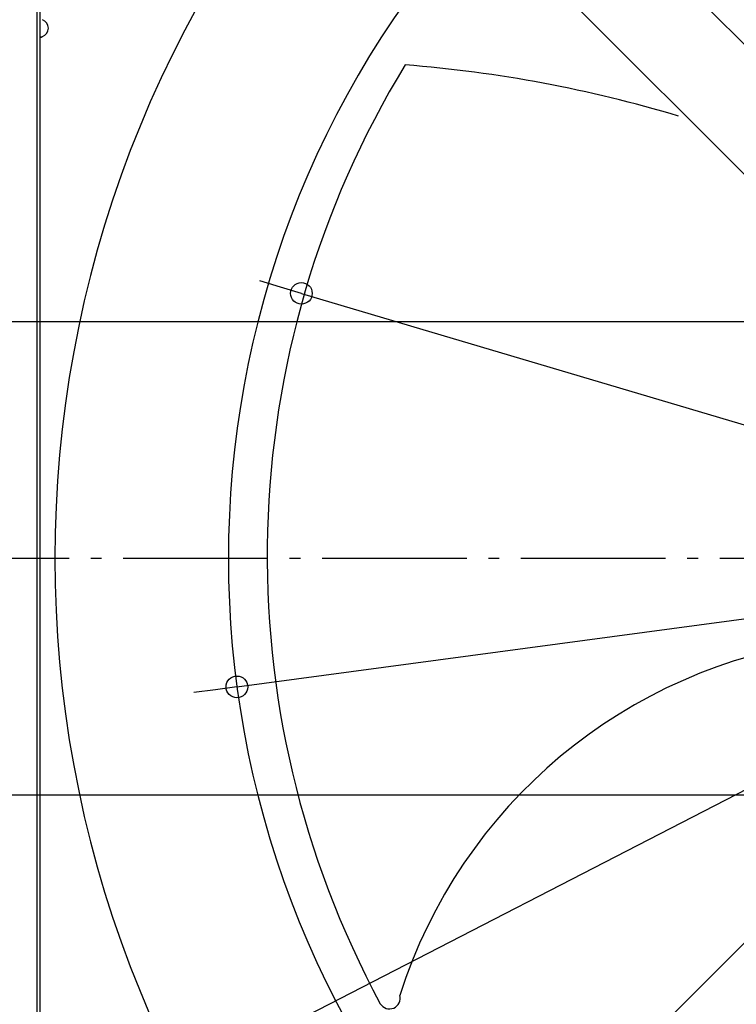
# Model space of a CAD drawing. Extents: x -1423 to 1425, y -737 to 1302.
# Drawn here: x -649 to -253, y -247 to 298 of the extents above; entities that cross this region are included whole.
import ezdxf

# ---------------------------------------------------------------- set-up
doc = ezdxf.new("R2010")
doc.units = 0
doc.header["$LTSCALE"] = 20
doc.header["$PDMODE"] = 3
doc.header["$PDSIZE"] = -2
doc.linetypes.add('DASHDOT', pattern=[5.5, 4, -0.6, 0.3, -0.6])
doc.layers.get('DEFPOINTS').update_dxf_attribs({"linetype": 'CONTINUOUS'})
for name, color, linetype in [('BASIS', 6, 'DASHDOT'), ('DETAIL', 5, 'CONTINUOUS'), ('OUTLINE', 3, 'CONTINUOUS'), ('SIZE', 30, 'CONTINUOUS')]:
    doc.layers.add(name, color=color, linetype=linetype)

msp = doc.modelspace()

# ---------------------------------------------------------------- linework, layer by layer
at = {"layer": 'BASIS', "color": 6, "linetype": 'DASHDOT'}
msp.add_line((697.86, 0), (-659.85, 0), dxfattribs=at)
at = {"layer": 'DEFPOINTS', "color": 30, "linetype": 'CONTINUOUS'}
for p in [(-493.63, 146.81), (-529.26, -71)]:
    msp.add_point(p, dxfattribs=at)
at = {"layer": 'DETAIL', "color": 5, "linetype": 'CONTINUOUS'}
for p, q in [((-640, 638.4), (-640, -638.4)), ((-638.4, 638.4), (-638.4, -638.4)), ((-505.44, 541.36), (-78.56, 114.48)), ((-541.36, 505.44), (-114.48, 78.56)), ((-638.4, 288.94), (-638.4, 288.89)), ((-638.4, 288.89), (-638.39, 288.84)), ((-638.39, 288.84), (-638.38, 288.8)), ((-637.27, 288.82), (-637.11, 288.85)), ((-637.11, 288.85), (-636.96, 288.89)), ((-637.07, 288.8), (-636.98, 288.84)), ((-636.98, 288.84), (-636.89, 288.89)), ((-636.96, 288.89), (-636.8, 288.94)), ((-636.89, 288.89), (-636.8, 288.94)), ((-638.38, 288.8), (-638.36, 288.77)), ((-638.36, 288.77), (-638.34, 288.73)), ((-638.34, 288.73), (-638.31, 288.7)), ((-638.31, 288.7), (-638.28, 288.68)), ((-638.28, 288.68), (-638.24, 288.66)), ((-638.24, 288.66), (-638.2, 288.64)), ((-638.23, 288.65), (-638.17, 288.66)), ((-638.2, 288.64), (-638.15, 288.63)), ((-638.17, 288.66), (-638.03, 288.68)), ((-638.15, 288.63), (-638.1, 288.61)), ((-638.1, 288.61), (-638.05, 288.61)), ((-638.05, 288.61), (-637.99, 288.6)), ((-638.03, 288.68), (-637.88, 288.7)), ((-637.99, 288.6), (-637.93, 288.6)), ((-637.93, 288.6), (-637.87, 288.6)), ((-637.88, 288.7), (-637.73, 288.73)), ((-637.87, 288.6), (-637.8, 288.61)), ((-637.8, 288.61), (-637.73, 288.61)), ((-637.73, 288.73), (-637.58, 288.76)), ((-637.73, 288.61), (-637.66, 288.63)), ((-637.66, 288.63), (-637.58, 288.64)), ((-637.58, 288.76), (-637.43, 288.79)), ((-637.58, 288.64), (-637.5, 288.66)), ((-637.5, 288.66), (-637.42, 288.68)), ((-637.43, 288.79), (-637.27, 288.82)), ((-637.42, 288.68), (-637.34, 288.7)), ((-637.34, 288.7), (-637.25, 288.73)), ((-637.25, 288.73), (-637.16, 288.77)), ((-637.16, 288.77), (-637.07, 288.8)), ((-541.36, -505.44), (-114.48, -78.56))]:
    msp.add_line(p, q, dxfattribs=at)
for centre, radius, start, end in [((0, 0), 630, 137.31071, 222.68929), ((0, 0), 534, 137.7264, 222.2736), ((-638.6, 293.6), 5, 291.1002, 68.8998), ((9.41, 1.44), 521.94, 148.6164, 208.3439), ((-493.26, -449.3), 724.8, 73.30473, 85.48259), ((-167.46, -328.43), 285.22, 97.3849, 162.3078), ((-444.89, -243.32), 5.92, 210.9568, 15.3794)]:
    msp.add_arc(centre, radius, start, end, dxfattribs=at)
at = {"layer": 'OUTLINE', "color": 3, "linetype": 'CONTINUOUS'}
msp.add_line((-640, 638.4), (-640, -638.4), dxfattribs=at)
at = {"layer": 'SIZE', "color": 30, "linetype": 'CONTINUOUS'}
for p, q in [((-559.99, -288.63), (559.99, 288.63)), ((-505.13, 150.23), (-516.64, 153.65)), ((-493.63, 146.81), (-505.13, 150.23)), ((-493.63, 146.81), (493.63, -146.81)), ((-20, 131), (-777.31, 131)), ((-529.26, -71), (529.26, 71)), ((-541.15, -72.59), (-553.05, -74.19)), ((-529.26, -71), (-541.15, -72.59)), ((-20, -131), (-777.31, -131))]:
    msp.add_line(p, q, dxfattribs=at)
for centre in [(-493.63, 146.81), (-529.26, -71)]:
    msp.add_circle(centre, 6, dxfattribs=at)

doc.saveas('drawing.dxf')
